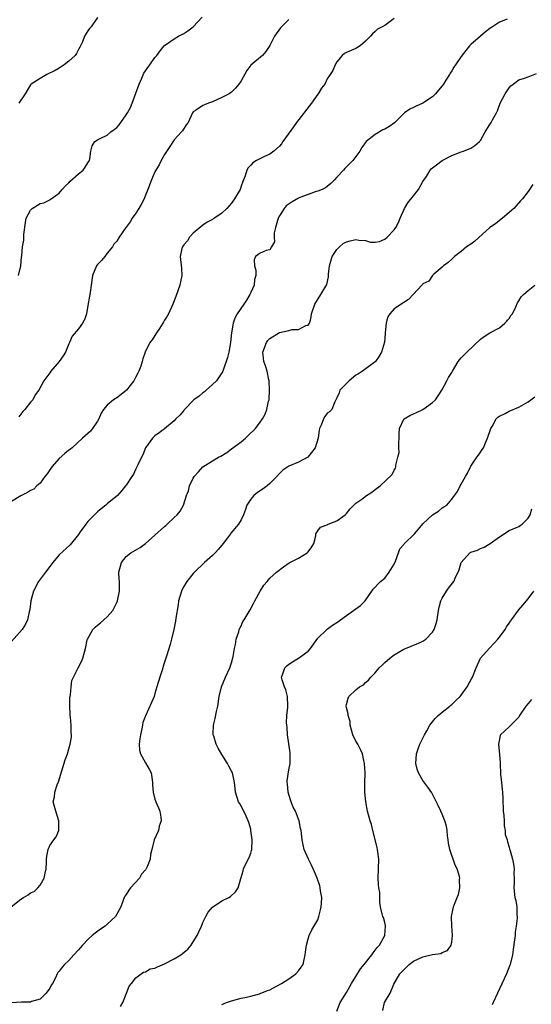
# Model space of a CAD drawing. Units: inches. Extents: x 2574000 to 2577000, y 1518000 to 1521000.
# Drawn here: x 2574449 to 2574556, y 1519779 to 1519984 of the extents above; entities that cross this region are included whole.
import ezdxf

# ---------------------------------------------------------------- set-up
doc = ezdxf.new("R2010")
doc.units = ezdxf.units.IN
doc.header["$MEASUREMENT"] = 0
doc.layers.add('LD25741518_2ft', color=141, linetype='Continuous')

msp = doc.modelspace()

# ---------------------------------------------------------------- linework, layer by layer
at = {"layer": 'LD25741518_2ft'}
for points, elevation in [([(2574527, 1519984.72), (2574525, 1519983.23), (2574523.52, 1519982.48), (2574523, 1519982), (2574522.47, 1519981.53), (2574522.03, 1519981), (2574521, 1519979.98), (2574519.86, 1519979), (2574519, 1519978.47), (2574517.96, 1519978.04), (2574517, 1519977.58), (2574516.63, 1519977.37), (2574516.13, 1519977), (2574515, 1519975.65), (2574514.63, 1519975), (2574514.14, 1519973.86), (2574513.64, 1519973), (2574513, 1519972.08), (2574512.48, 1519971), (2574511.81, 1519970.19), (2574511.09, 1519969), (2574511, 1519968.89), (2574509.71, 1519967), (2574506.56, 1519963), (2574505.93, 1519962.07), (2574503.74, 1519959), (2574503.45, 1519958.55), (2574503, 1519958.06), (2574501.82, 1519957), (2574501, 1519956.38), (2574499.87, 1519955.87), (2574498.2, 1519955), (2574497.47, 1519954.53), (2574497, 1519954.06), (2574496.5, 1519953.5), (2574496.21, 1519953), (2574495.81, 1519951.81), (2574495.33, 1519950.67), (2574495, 1519949.66), (2574494.77, 1519949), (2574493.62, 1519947), (2574493, 1519946.14), (2574491.98, 1519945), (2574491, 1519944.05), (2574489.45, 1519943), (2574489.16, 1519942.84), (2574489, 1519942.71), (2574487.88, 1519942.12), (2574487, 1519941.52), (2574485, 1519939.85), (2574484.23, 1519939), (2574483.77, 1519938.23), (2574483, 1519937.39), (2574482.75, 1519937), (2574482.64, 1519936.64), (2574482.26, 1519935), (2574482.52, 1519932.52), (2574482.6, 1519931), (2574482.31, 1519929.69), (2574482.21, 1519929), (2574481.39, 1519926.61), (2574480.75, 1519925), (2574479.82, 1519923), (2574479.52, 1519922.48), (2574479.02, 1519921.67), (2574478.76, 1519921.24), (2574478.63, 1519921), (2574477.91, 1519919.91), (2574477.33, 1519919), (2574477, 1519918.43), (2574476.42, 1519917.58), (2574475.93, 1519917), (2574474.92, 1519915), (2574474.44, 1519913.56), (2574474.33, 1519913), (2574474.01, 1519912.01), (2574473.63, 1519911), (2574473.4, 1519910.6), (2574473, 1519909.81), (2574472.71, 1519909.29), (2574472.57, 1519909), (2574471.06, 1519907), (2574469.9, 1519906.1), (2574469, 1519905.44), (2574468.33, 1519905), (2574467, 1519903.92), (2574466.27, 1519903), (2574465.78, 1519902.22), (2574465.26, 1519901), (2574465, 1519900.56), (2574463.97, 1519899), (2574463.53, 1519898.47), (2574461.86, 1519897), (2574459.68, 1519895), (2574459.32, 1519894.68), (2574459, 1519894.46), (2574458.18, 1519893.82), (2574457, 1519892.77), (2574455.43, 1519891), (2574455, 1519890.35), (2574454.45, 1519889.55), (2574454, 1519889), (2574453, 1519887.59), (2574452.32, 1519887), (2574451.65, 1519886.35), (2574451, 1519886.06), (2574450.38, 1519885.62), (2574448.97, 1519884.97), (2574447, 1519883.78)], 7992), ([(2574550.6, 1519984.6), (2574549, 1519983.98), (2574547.55, 1519983), (2574547.2, 1519982.8), (2574547, 1519982.62), (2574546.06, 1519981.94), (2574545, 1519981), (2574543, 1519979.3), (2574542.7, 1519979), (2574541.94, 1519978.06), (2574541, 1519976.78), (2574539.82, 1519975), (2574539.45, 1519974.55), (2574539, 1519973.76), (2574538.7, 1519973.3), (2574538.56, 1519973), (2574537.8, 1519971.8), (2574537.26, 1519971), (2574537, 1519970.66), (2574536.23, 1519969.77), (2574535.65, 1519969), (2574535, 1519968.37), (2574533, 1519967.01), (2574531.6, 1519966.4), (2574531, 1519966.09), (2574530.25, 1519965.75), (2574529.13, 1519965), (2574529, 1519964.89), (2574527.06, 1519962.94), (2574525.9, 1519962.1), (2574525, 1519961.61), (2574524.58, 1519961.42), (2574523, 1519960.5), (2574521.12, 1519959), (2574520.22, 1519957.78), (2574519.82, 1519957), (2574519, 1519955.85), (2574518.34, 1519955), (2574517.68, 1519954.32), (2574517, 1519953.69), (2574516.67, 1519953.33), (2574516.42, 1519953), (2574515, 1519951.53), (2574514.54, 1519951), (2574513.77, 1519950.23), (2574513, 1519949.63), (2574512.66, 1519949.34), (2574511.95, 1519949), (2574511, 1519948.59), (2574510.48, 1519948.48), (2574509, 1519947.94), (2574507.28, 1519947.28), (2574507, 1519947.16), (2574505.64, 1519946.36), (2574504.44, 1519945.56), (2574503.98, 1519945), (2574503, 1519943.49), (2574502.72, 1519943), (2574502.17, 1519941), (2574501.89, 1519939.89), (2574501.89, 1519939), (2574501.97, 1519938.03), (2574501.37, 1519937), (2574501, 1519936.37), (2574500.21, 1519936.21), (2574499, 1519935.68), (2574498.01, 1519935), (2574497.7, 1519934.3), (2574497.76, 1519933), (2574498.09, 1519932.09), (2574498.07, 1519931), (2574497.81, 1519930.19), (2574497.73, 1519929), (2574497, 1519927.45), (2574496.83, 1519927), (2574496.14, 1519925.86), (2574495.59, 1519925), (2574494.19, 1519923), (2574493.77, 1519922.23), (2574493.57, 1519921.67), (2574493.34, 1519921), (2574493, 1519919), (2574492.8, 1519917), (2574492.44, 1519915), (2574492.17, 1519913.83), (2574491.22, 1519911.22), (2574491.14, 1519910.86), (2574491, 1519910.64), (2574489.84, 1519909), (2574489, 1519908.18), (2574487.66, 1519907), (2574487.32, 1519906.68), (2574487, 1519906.49), (2574486.24, 1519905.76), (2574485.14, 1519905), (2574485, 1519904.88), (2574483.18, 1519903), (2574483.1, 1519902.9), (2574483, 1519902.81), (2574482.19, 1519901.81), (2574481.39, 1519901), (2574481, 1519900.59), (2574479, 1519898.96), (2574477.9, 1519898.1), (2574477, 1519897.49), (2574476.45, 1519897), (2574475.01, 1519895), (2574474.46, 1519893.54), (2574474.17, 1519893), (2574473.43, 1519891.43), (2574473.17, 1519890.83), (2574473, 1519890.56), (2574472.5, 1519889.5), (2574472.14, 1519889), (2574471, 1519887.19), (2574470.86, 1519887), (2574470.08, 1519886.08), (2574469.2, 1519885), (2574467, 1519883.26), (2574466.73, 1519883), (2574465.76, 1519882.24), (2574465, 1519881.6), (2574463, 1519879.56), (2574462.53, 1519879), (2574461.38, 1519877.38), (2574461, 1519876.82), (2574459.28, 1519874.72), (2574457, 1519872.57), (2574455.68, 1519871), (2574455, 1519870.15), (2574454.11, 1519869), (2574452.63, 1519867), (2574451.6, 1519865), (2574451.03, 1519863), (2574450.82, 1519861.18), (2574450.69, 1519860.69), (2574450.38, 1519859), (2574449.91, 1519858.09), (2574449.24, 1519857), (2574447, 1519854.5)], 7994), ([(2574448.48, 1519931), (2574448.94, 1519933), (2574449.13, 1519934.87), (2574449.14, 1519935.14), (2574449.34, 1519937), (2574449.62, 1519938.38), (2574449.6, 1519939.6), (2574449.91, 1519942.09), (2574450.08, 1519943), (2574451, 1519944.66), (2574451.35, 1519945), (2574453, 1519946.03), (2574453.78, 1519946.22), (2574455, 1519946.84), (2574455.13, 1519946.87), (2574457, 1519948.21), (2574457.62, 1519949), (2574458.27, 1519949.73), (2574459, 1519950.39), (2574459.29, 1519950.71), (2574461, 1519952.26), (2574461.97, 1519953), (2574462.39, 1519953.61), (2574463, 1519954.57), (2574463.31, 1519955), (2574463.37, 1519955.37), (2574463.56, 1519957), (2574463.87, 1519958.13), (2574464.4, 1519959), (2574465, 1519959.38), (2574465.67, 1519959.67), (2574467, 1519960.33), (2574467.8, 1519961), (2574468.5, 1519961.5), (2574469, 1519961.95), (2574469.48, 1519962.52), (2574469.85, 1519963), (2574471, 1519964.56), (2574471.28, 1519965), (2574471.88, 1519966.12), (2574472.26, 1519967), (2574473, 1519969.09), (2574473.66, 1519971), (2574474.25, 1519972.25), (2574474.7, 1519973.3), (2574475, 1519973.76), (2574475.51, 1519974.49), (2574475.91, 1519975), (2574477, 1519976.56), (2574477.38, 1519977), (2574478.07, 1519977.93), (2574478.91, 1519979), (2574479, 1519979.09), (2574481, 1519980.47), (2574481.9, 1519981), (2574483, 1519981.57), (2574483.87, 1519982.13), (2574485.01, 1519983), (2574486.85, 1519985)], 7988), ([(2574505, 1519984.51), (2574503.47, 1519983), (2574503.26, 1519982.74), (2574501.99, 1519981), (2574501, 1519979.1), (2574500.19, 1519977.81), (2574499.44, 1519977), (2574497.05, 1519974.95), (2574496.18, 1519973.82), (2574495, 1519971.68), (2574494.53, 1519971), (2574493.84, 1519970.16), (2574493, 1519969.35), (2574492.8, 1519969.2), (2574492.47, 1519969), (2574491, 1519968.19), (2574489, 1519967.29), (2574488.19, 1519967), (2574487.33, 1519966.67), (2574487, 1519966.5), (2574485.46, 1519965.46), (2574485, 1519965.18), (2574484.87, 1519965), (2574483.94, 1519963), (2574483.54, 1519962.46), (2574482.75, 1519961.25), (2574482.54, 1519961), (2574481, 1519959.34), (2574480.07, 1519957.93), (2574479, 1519956.29), (2574478.29, 1519955), (2574477.84, 1519954.16), (2574477.17, 1519953), (2574477, 1519952.64), (2574476.27, 1519951), (2574475.52, 1519949), (2574475, 1519947.77), (2574474.71, 1519947), (2574474.14, 1519945.86), (2574473.64, 1519945), (2574473, 1519944.05), (2574472.25, 1519943), (2574471.79, 1519942.21), (2574471, 1519941.12), (2574470.89, 1519941), (2574469.48, 1519939), (2574469, 1519938.19), (2574468.43, 1519937.57), (2574468.13, 1519937), (2574467, 1519935.65), (2574466.53, 1519935), (2574465.84, 1519934.16), (2574465, 1519933.3), (2574464.81, 1519933), (2574463.95, 1519931), (2574463.65, 1519929), (2574463.45, 1519927.45), (2574463.3, 1519926.7), (2574463, 1519924.75), (2574462.69, 1519923), (2574462.24, 1519921.76), (2574462.19, 1519921.67), (2574461.82, 1519921), (2574461, 1519919.83), (2574459.66, 1519918.34), (2574459.14, 1519917), (2574459, 1519916.7), (2574458.27, 1519915), (2574457.79, 1519914.21), (2574456.97, 1519913.03), (2574455.2, 1519911), (2574455, 1519910.67), (2574453.78, 1519909), (2574452.76, 1519907), (2574451.95, 1519906.05), (2574451.44, 1519905), (2574451, 1519904.5), (2574449.79, 1519903), (2574449.41, 1519902.59), (2574449, 1519902.04), (2574448.52, 1519901.48)], 7990), ([(2574465, 1519984.9), (2574463.66, 1519983), (2574463.34, 1519982.66), (2574463, 1519982.16), (2574462.29, 1519981), (2574461.86, 1519979.86), (2574461.41, 1519979), (2574461.26, 1519978.74), (2574461, 1519978.21), (2574460.57, 1519977.43), (2574460.31, 1519977), (2574459, 1519975.77), (2574458.01, 1519975), (2574457.42, 1519974.58), (2574457, 1519974.37), (2574456.17, 1519973.83), (2574454.42, 1519973), (2574453, 1519972.16), (2574451.12, 1519971), (2574451, 1519970.85), (2574449.85, 1519969), (2574448.58, 1519967)], 7986), ([(2574446.95, 1519799), (2574449, 1519800.66), (2574449.53, 1519801), (2574450.47, 1519801.53), (2574451, 1519801.93), (2574451.74, 1519802.26), (2574452.55, 1519803), (2574453, 1519803.56), (2574453.86, 1519805), (2574454.03, 1519806.03), (2574454.24, 1519807), (2574454.32, 1519808.32), (2574454.34, 1519809), (2574454.39, 1519809.61), (2574454.66, 1519811), (2574455, 1519811.81), (2574455.87, 1519813), (2574456.33, 1519813.67), (2574456.94, 1519815), (2574456.88, 1519816.88), (2574456.89, 1519817), (2574456.25, 1519819), (2574455.97, 1519819.97), (2574455.75, 1519821), (2574456.01, 1519821.99), (2574456.04, 1519823), (2574456.56, 1519824.56), (2574456.84, 1519825.16), (2574458.26, 1519829.74), (2574458.7, 1519831), (2574459, 1519832.05), (2574459.3, 1519833), (2574459.53, 1519834.47), (2574459.57, 1519835), (2574459.49, 1519835.49), (2574459.48, 1519837), (2574459.36, 1519838.64), (2574459.28, 1519839), (2574459.26, 1519839.26), (2574459.2, 1519841), (2574459.23, 1519842.77), (2574459.27, 1519843), (2574459.37, 1519843.37), (2574459.46, 1519845), (2574459.65, 1519846.35), (2574459.94, 1519847), (2574460.92, 1519849), (2574461.66, 1519850.34), (2574461.93, 1519851), (2574462.25, 1519852.25), (2574462.49, 1519853), (2574462.85, 1519854.85), (2574462.9, 1519855), (2574464.01, 1519857), (2574464.52, 1519857.48), (2574465, 1519857.92), (2574465.59, 1519858.41), (2574467, 1519859.66), (2574468.17, 1519861), (2574468.48, 1519861.52), (2574469, 1519862.66), (2574469.14, 1519863), (2574469.59, 1519865), (2574469.59, 1519867), (2574469.54, 1519867.54), (2574469.45, 1519869), (2574469.97, 1519871), (2574471, 1519872.23), (2574471.96, 1519873), (2574473.87, 1519874.13), (2574475.01, 1519874.99), (2574477, 1519876.69), (2574479, 1519878.53), (2574479.27, 1519878.73), (2574479.57, 1519879), (2574481, 1519880.42), (2574481.65, 1519881), (2574482.28, 1519881.72), (2574482.93, 1519883), (2574483.58, 1519885), (2574483.99, 1519886), (2574484.24, 1519887), (2574485, 1519888.64), (2574485.21, 1519889), (2574486.07, 1519889.93), (2574487, 1519891), (2574489, 1519892.23), (2574490.3, 1519893), (2574490.76, 1519893.24), (2574491.99, 1519894.01), (2574493, 1519894.74), (2574495, 1519896.26), (2574495.92, 1519897), (2574496.48, 1519897.52), (2574497.97, 1519899), (2574499, 1519900.32), (2574499.46, 1519901), (2574500.01, 1519901.99), (2574500.37, 1519903), (2574500.74, 1519904.74), (2574500.83, 1519905), (2574500.85, 1519905.15), (2574500.96, 1519907), (2574500.86, 1519909), (2574500.81, 1519909.19), (2574500.43, 1519911), (2574500.08, 1519912.08), (2574499.71, 1519913), (2574499.59, 1519914.41), (2574499.51, 1519915), (2574500.3, 1519917), (2574500.58, 1519917.42), (2574501, 1519917.85), (2574503, 1519919.05), (2574505, 1519919.49), (2574505.69, 1519919.69), (2574507, 1519919.73), (2574508.55, 1519920.55), (2574509, 1519920.61), (2574509.26, 1519921), (2574509.47, 1519921.67), (2574509.67, 1519922.33), (2574509.71, 1519923), (2574510.37, 1519925), (2574511.68, 1519927), (2574512.91, 1519929.09), (2574513.28, 1519930.72), (2574513.27, 1519931.27), (2574513.46, 1519933), (2574514.03, 1519935), (2574515, 1519936.42), (2574515.54, 1519937), (2574516.29, 1519937.71), (2574517, 1519938.04), (2574517.76, 1519938.24), (2574519, 1519938.52), (2574519.63, 1519938.37), (2574521, 1519938.29), (2574522.05, 1519937.95), (2574523, 1519937.93), (2574523.92, 1519938.08), (2574525, 1519938.59), (2574525.49, 1519939), (2574527, 1519940.54), (2574527.3, 1519941), (2574527.9, 1519942.1), (2574528.2, 1519943), (2574529.11, 1519945), (2574529.84, 1519946.16), (2574531, 1519947.64), (2574532.04, 1519949), (2574533, 1519950.65), (2574533.71, 1519951.71), (2574534.53, 1519953), (2574534.73, 1519953.27), (2574535, 1519953.52), (2574535.84, 1519954.16), (2574537.01, 1519955.01), (2574539, 1519956.08), (2574541, 1519956.84), (2574541.5, 1519957), (2574543, 1519957.58), (2574543.84, 1519958.16), (2574544.8, 1519959), (2574545, 1519959.23), (2574546.02, 1519961), (2574547, 1519962.54), (2574547.27, 1519963), (2574547.56, 1519963.56), (2574548.35, 1519965), (2574548.57, 1519965.43), (2574549.15, 1519967), (2574550.16, 1519969), (2574551, 1519970.21), (2574551.39, 1519970.61), (2574551.86, 1519971), (2574553, 1519971.91), (2574554.22, 1519972.22), (2574555, 1519972.5), (2574556.75, 1519973.25)], 7996), ([(2574555.98, 1519950.02), (2574555, 1519948.58), (2574553.78, 1519947), (2574553.4, 1519946.6), (2574552.46, 1519945.54), (2574551.96, 1519945), (2574549.63, 1519943), (2574549, 1519942.52), (2574548.18, 1519941.82), (2574547, 1519941), (2574543.84, 1519938.16), (2574543, 1519937.56), (2574542.13, 1519937), (2574541, 1519936.04), (2574539.6, 1519935), (2574539.33, 1519934.67), (2574539, 1519934.42), (2574538.29, 1519933.71), (2574537.27, 1519933), (2574537, 1519932.71), (2574535.24, 1519931.24), (2574534.97, 1519931), (2574534.2, 1519929.8), (2574533, 1519929.25), (2574532.89, 1519929.11), (2574532.77, 1519929), (2574531, 1519927.06), (2574530.01, 1519925.99), (2574529, 1519925.37), (2574527, 1519924.04), (2574526.05, 1519923), (2574525.64, 1519922.36), (2574525.46, 1519921.67), (2574525.28, 1519921), (2574525.07, 1519919), (2574525, 1519917.81), (2574524.93, 1519917.07), (2574524.32, 1519915), (2574523.85, 1519914.15), (2574523.07, 1519913), (2574523, 1519912.92), (2574520.35, 1519911), (2574519.55, 1519910.45), (2574519, 1519910.18), (2574517.56, 1519909), (2574517, 1519908.41), (2574515.61, 1519907), (2574515.52, 1519906.48), (2574515, 1519905.42), (2574514.89, 1519905.11), (2574514.58, 1519904.58), (2574513.93, 1519903), (2574513.47, 1519902.53), (2574513, 1519902.19), (2574512.5, 1519901.5), (2574512.18, 1519901), (2574511.7, 1519899.7), (2574511.38, 1519899), (2574511.3, 1519898.7), (2574511.07, 1519897), (2574510.45, 1519895), (2574508.95, 1519893.05), (2574507, 1519891.96), (2574505, 1519891.12), (2574503.72, 1519890.28), (2574503, 1519889.62), (2574502.47, 1519889), (2574501, 1519887.51), (2574500.44, 1519887), (2574499.6, 1519886.4), (2574498.39, 1519885.61), (2574497.65, 1519885), (2574497, 1519884.21), (2574496.19, 1519883), (2574495.91, 1519882.09), (2574495.48, 1519881), (2574495, 1519879.92), (2574494.44, 1519879), (2574492.84, 1519877.16), (2574492.76, 1519877), (2574492.17, 1519876.17), (2574491.28, 1519875), (2574490.24, 1519873.76), (2574489.55, 1519873), (2574489, 1519872.45), (2574487.35, 1519871), (2574485.25, 1519869), (2574485, 1519868.72), (2574483.64, 1519867), (2574483, 1519865.96), (2574482.66, 1519865.34), (2574482.51, 1519865), (2574481.93, 1519863), (2574481.82, 1519862.17), (2574481.37, 1519859.37), (2574481.29, 1519858.71), (2574480.97, 1519857.03), (2574480.47, 1519855), (2574480.14, 1519853.86), (2574479.39, 1519851.39), (2574479.18, 1519850.82), (2574478.69, 1519849.31), (2574478.63, 1519849), (2574478.48, 1519848.48), (2574477.99, 1519847), (2574477.4, 1519845), (2574477, 1519843.6), (2574476.81, 1519843), (2574476.29, 1519841.71), (2574475.02, 1519838.98), (2574474.46, 1519837.54), (2574474.36, 1519837), (2574474.24, 1519836.24), (2574473.96, 1519835), (2574473.86, 1519834.14), (2574473.71, 1519833), (2574473.76, 1519831.76), (2574473.94, 1519831), (2574475, 1519829.1), (2574475.79, 1519827.79), (2574476.19, 1519827), (2574476.4, 1519825.6), (2574476.51, 1519825), (2574476.51, 1519824.51), (2574476.62, 1519823), (2574477, 1519821.53), (2574477.19, 1519821), (2574477.74, 1519819.74), (2574478.02, 1519819), (2574478.21, 1519817.79), (2574478.27, 1519817), (2574477.88, 1519815.88), (2574477.75, 1519815), (2574476.8, 1519813), (2574476.37, 1519811), (2574476.07, 1519809.93), (2574475.98, 1519809), (2574475.37, 1519807.37), (2574475.18, 1519807), (2574475.09, 1519806.91), (2574475, 1519806.77), (2574474.17, 1519805.83), (2574473.75, 1519805), (2574471.91, 1519803), (2574471.51, 1519802.49), (2574471, 1519801.62), (2574470.73, 1519801.27), (2574470.59, 1519801), (2574469.84, 1519799), (2574469, 1519797.46), (2574468.72, 1519797), (2574467, 1519795.38), (2574466.57, 1519795), (2574465.62, 1519794.38), (2574464.47, 1519793.53), (2574463.9, 1519793), (2574463, 1519792.21), (2574461.85, 1519791), (2574461, 1519790.04), (2574460.02, 1519789), (2574459, 1519787.82), (2574458.1, 1519787), (2574457.59, 1519786.41), (2574457, 1519785.54), (2574456.73, 1519785.27), (2574456.57, 1519785), (2574456.21, 1519784.21), (2574455.56, 1519783), (2574455.33, 1519782.67), (2574455, 1519782.05), (2574454.27, 1519781), (2574453, 1519779.75), (2574451.21, 1519779.21), (2574451, 1519779.12), (2574449.12, 1519779.12), (2574447, 1519778.96)], 7998), ([(2574469.82, 1519778.18), (2574470.26, 1519779), (2574471.06, 1519781), (2574471.59, 1519782.41), (2574472.11, 1519783), (2574473, 1519784.17), (2574474.12, 1519785), (2574474.61, 1519785.39), (2574475, 1519785.43), (2574475.96, 1519786.04), (2574477, 1519786.18), (2574477.49, 1519786.51), (2574479, 1519787.08), (2574481, 1519788.13), (2574482.4, 1519789), (2574482.75, 1519789.25), (2574483.85, 1519790.15), (2574484.56, 1519791), (2574485, 1519791.68), (2574485.83, 1519793), (2574486.18, 1519793.82), (2574486.73, 1519795), (2574487, 1519795.72), (2574487.61, 1519797), (2574488.08, 1519797.92), (2574489.02, 1519798.98), (2574491, 1519800.26), (2574492.43, 1519801), (2574492.79, 1519801.21), (2574493.84, 1519802.16), (2574494.41, 1519803), (2574494.92, 1519804.92), (2574495, 1519805.15), (2574495.42, 1519806.58), (2574495.48, 1519807), (2574495.88, 1519807.88), (2574496.65, 1519809.35), (2574497, 1519810.26), (2574497.19, 1519810.81), (2574497.22, 1519811), (2574497.34, 1519813), (2574497.06, 1519815), (2574497, 1519815.28), (2574496.62, 1519816.62), (2574496.5, 1519817), (2574496.05, 1519817.95), (2574495.59, 1519819), (2574495, 1519820.09), (2574494.65, 1519820.66), (2574494.47, 1519821), (2574494.07, 1519822.07), (2574493.83, 1519823), (2574493.73, 1519823.73), (2574493.59, 1519825), (2574493.19, 1519827), (2574493, 1519827.39), (2574492.43, 1519828.43), (2574492.14, 1519829), (2574491, 1519830.9), (2574490.17, 1519832.17), (2574489.77, 1519833), (2574489.28, 1519834.72), (2574489.18, 1519835), (2574489.17, 1519835.17), (2574489.22, 1519837), (2574489.59, 1519838.41), (2574489.88, 1519839.88), (2574490.15, 1519841), (2574490.43, 1519843), (2574490.9, 1519845), (2574491.76, 1519847), (2574492.67, 1519849), (2574493, 1519850.01), (2574493.35, 1519851.35), (2574493.62, 1519853), (2574493.85, 1519853.85), (2574493.94, 1519855), (2574494.49, 1519856.49), (2574494.59, 1519857), (2574494.73, 1519857.27), (2574495, 1519857.74), (2574495.36, 1519858.64), (2574495.62, 1519859), (2574496.87, 1519861.13), (2574497.57, 1519862.43), (2574497.85, 1519863), (2574498.99, 1519865.01), (2574499.73, 1519866.27), (2574500.44, 1519867), (2574501, 1519867.74), (2574502.36, 1519869), (2574503.88, 1519870.12), (2574505.06, 1519870.94), (2574507, 1519871.93), (2574508.79, 1519873), (2574508.9, 1519873.1), (2574509, 1519873.25), (2574509.75, 1519874.25), (2574510.19, 1519875), (2574510.58, 1519876.58), (2574510.64, 1519877), (2574511, 1519877.6), (2574511.61, 1519878.39), (2574513, 1519878.91), (2574513.05, 1519878.95), (2574513.16, 1519879), (2574515, 1519879.72), (2574516.71, 1519881), (2574517, 1519881.24), (2574517.79, 1519882.21), (2574518.57, 1519883), (2574519, 1519883.38), (2574520.4, 1519884.4), (2574521, 1519884.85), (2574522.31, 1519885.69), (2574523, 1519886.24), (2574524.05, 1519887), (2574526.59, 1519889.41), (2574527, 1519890.29), (2574527.27, 1519890.73), (2574527.34, 1519891), (2574527.33, 1519891.33), (2574527.78, 1519893), (2574528, 1519894), (2574527.99, 1519895), (2574527.99, 1519895.99), (2574528.03, 1519897), (2574528, 1519898), (2574528.1, 1519899), (2574529, 1519900.96), (2574529.04, 1519901), (2574530.27, 1519901.73), (2574531, 1519902.05), (2574531.63, 1519902.37), (2574532.97, 1519903), (2574535, 1519904.46), (2574535.6, 1519905), (2574536.15, 1519905.85), (2574536.95, 1519907), (2574537.97, 1519909), (2574538.34, 1519909.66), (2574539, 1519910.7), (2574539.16, 1519911), (2574540.38, 1519913), (2574540.64, 1519913.36), (2574541, 1519913.75), (2574541.62, 1519914.38), (2574542.18, 1519915), (2574545, 1519917.67), (2574545.77, 1519918.23), (2574547, 1519919.02), (2574549, 1519920.09), (2574550.13, 1519921), (2574550.52, 1519921.48), (2574550.69, 1519921.67), (2574551, 1519922.01), (2574551.38, 1519922.62), (2574551.71, 1519923), (2574552.42, 1519924.42), (2574552.75, 1519925.25), (2574553, 1519925.71), (2574553.49, 1519926.51), (2574553.99, 1519927), (2574555, 1519927.89), (2574556.39, 1519929)], 8000), ([(2574491, 1519778.61), (2574491.92, 1519779), (2574493, 1519779.34), (2574495, 1519779.92), (2574496.14, 1519780.14), (2574497, 1519780.38), (2574498.82, 1519780.82), (2574499, 1519780.88), (2574500.49, 1519781.51), (2574501, 1519781.68), (2574502.41, 1519782.41), (2574503.47, 1519783), (2574505, 1519783.99), (2574506.45, 1519785), (2574507, 1519785.65), (2574507.57, 1519786.43), (2574507.95, 1519787), (2574508.4, 1519789), (2574508.45, 1519789.55), (2574508.65, 1519791), (2574509, 1519792.3), (2574509.21, 1519793), (2574509.8, 1519794.2), (2574511, 1519796.3), (2574511.27, 1519797), (2574511.62, 1519798.38), (2574511.73, 1519799), (2574511.81, 1519799.81), (2574511.86, 1519801), (2574511.6, 1519802.4), (2574511.55, 1519803), (2574511.43, 1519803.43), (2574510.86, 1519805), (2574510.33, 1519806.33), (2574510.05, 1519807), (2574509.73, 1519807.73), (2574509.11, 1519809), (2574508.19, 1519811), (2574507.95, 1519811.95), (2574507.73, 1519813), (2574507.63, 1519814.37), (2574507.55, 1519815), (2574507.41, 1519815.41), (2574507.15, 1519817), (2574507, 1519817.33), (2574506.35, 1519819), (2574505.87, 1519819.87), (2574505.48, 1519821), (2574505, 1519822.48), (2574504.85, 1519823), (2574504.7, 1519824.7), (2574504.65, 1519825), (2574504.65, 1519825.35), (2574505, 1519827.66), (2574505.25, 1519829), (2574505.24, 1519831), (2574505.23, 1519831.23), (2574504.72, 1519835), (2574504.61, 1519836.61), (2574504.54, 1519837), (2574504.5, 1519837.5), (2574504.55, 1519839), (2574504.75, 1519840.75), (2574504.75, 1519841), (2574504.68, 1519843), (2574504.35, 1519844.35), (2574504.08, 1519845), (2574503.55, 1519846.45), (2574503.44, 1519847), (2574503.74, 1519847.74), (2574504.15, 1519849), (2574504.58, 1519849.42), (2574505, 1519849.73), (2574505.77, 1519850.23), (2574507, 1519850.98), (2574509, 1519852.46), (2574509.47, 1519853), (2574511, 1519855.17), (2574512.91, 1519857), (2574513, 1519857.05), (2574514.12, 1519857.88), (2574515, 1519858.43), (2574517, 1519859.9), (2574519, 1519861.3), (2574519.97, 1519862.03), (2574520.91, 1519863), (2574522.6, 1519865.4), (2574523, 1519865.86), (2574523.55, 1519866.45), (2574524.11, 1519867), (2574525, 1519867.73), (2574525.97, 1519869), (2574527, 1519870.64), (2574527.29, 1519871.29), (2574527.89, 1519873), (2574528.14, 1519873.86), (2574529, 1519874.78), (2574529.08, 1519874.92), (2574531.22, 1519877), (2574532.04, 1519877.96), (2574533, 1519879.07), (2574535, 1519880.99), (2574536.24, 1519881.76), (2574537, 1519882.4), (2574537.39, 1519882.61), (2574537.96, 1519883), (2574539, 1519884.22), (2574539.57, 1519885), (2574540.19, 1519885.81), (2574540.76, 1519887), (2574541, 1519887.38), (2574541.88, 1519889), (2574542.32, 1519889.68), (2574542.92, 1519891), (2574543, 1519891.14), (2574544.27, 1519893), (2574544.58, 1519893.42), (2574545, 1519894.06), (2574545.4, 1519894.6), (2574545.62, 1519895), (2574546.04, 1519896.04), (2574546.5, 1519897), (2574547.15, 1519899), (2574547.45, 1519899.45), (2574548.32, 1519901), (2574548.65, 1519901.35), (2574549, 1519901.58), (2574550.16, 1519902.16), (2574551, 1519902.63), (2574553, 1519903.48), (2574555, 1519904.59), (2574556.35, 1519905.65)], 8002), ([(2574515, 1519777.2), (2574515.68, 1519779), (2574517, 1519781.13), (2574518.07, 1519783), (2574519, 1519784.45), (2574519.93, 1519786.07), (2574520.7, 1519787), (2574522.28, 1519789), (2574522.56, 1519789.44), (2574523, 1519789.94), (2574523.45, 1519790.55), (2574523.9, 1519791), (2574525, 1519793), (2574525.15, 1519795), (2574525.14, 1519795.14), (2574525, 1519795.77), (2574524.76, 1519796.76), (2574524.62, 1519797), (2574524.44, 1519797.56), (2574524.11, 1519799), (2574523.96, 1519799.96), (2574523.99, 1519801), (2574523.97, 1519802.03), (2574523.77, 1519803), (2574523.69, 1519803.69), (2574523.62, 1519805), (2574523.71, 1519807), (2574523.77, 1519809), (2574523.53, 1519811), (2574523.44, 1519811.44), (2574522.53, 1519815), (2574522.21, 1519816.21), (2574521.98, 1519817), (2574521.43, 1519819), (2574521.04, 1519821), (2574520.87, 1519823), (2574520.87, 1519824.87), (2574520.9, 1519827), (2574520.81, 1519829), (2574520.74, 1519829.26), (2574520.35, 1519831), (2574519.93, 1519831.93), (2574519.37, 1519833), (2574519, 1519833.68), (2574518.36, 1519835), (2574517.82, 1519837), (2574517.78, 1519837.78), (2574517.38, 1519839), (2574517.39, 1519839.39), (2574517, 1519840.7), (2574516.95, 1519841), (2574517, 1519841.3), (2574517.38, 1519842.62), (2574517.53, 1519843), (2574519, 1519844.4), (2574519.77, 1519845), (2574520.54, 1519845.46), (2574521, 1519845.91), (2574521.62, 1519846.38), (2574522.1, 1519847), (2574523, 1519847.97), (2574523.85, 1519849), (2574524.45, 1519849.55), (2574525, 1519850.07), (2574526.07, 1519851), (2574527, 1519851.67), (2574529, 1519852.89), (2574530.51, 1519853.49), (2574531, 1519853.71), (2574531.93, 1519854.07), (2574533, 1519854.58), (2574533.58, 1519855), (2574535, 1519856.46), (2574535.33, 1519857), (2574535.76, 1519858.24), (2574535.94, 1519859), (2574536.22, 1519861), (2574536.35, 1519861.65), (2574536.74, 1519863), (2574537, 1519863.52), (2574537.92, 1519865), (2574538.36, 1519865.64), (2574539.43, 1519867), (2574539.71, 1519867.71), (2574540.55, 1519869.45), (2574541, 1519871.03), (2574542.78, 1519873), (2574542.91, 1519873.09), (2574543, 1519873.14), (2574544.39, 1519873.61), (2574545, 1519873.93), (2574545.8, 1519874.2), (2574547.05, 1519874.95), (2574549, 1519876.4), (2574551, 1519877.72), (2574553, 1519878.56), (2574553.29, 1519878.71), (2574553.75, 1519879), (2574555, 1519880.26), (2574555.38, 1519881), (2574555.75, 1519882.25)], 8004), ([(2574524.63, 1519777.37), (2574524.97, 1519779), (2574526.17, 1519781), (2574526.88, 1519782.88), (2574528.17, 1519785), (2574528.59, 1519785.41), (2574529, 1519785.88), (2574529.59, 1519786.41), (2574530.1, 1519787), (2574531, 1519787.67), (2574533, 1519788.58), (2574535, 1519789.03), (2574536.7, 1519789.3), (2574537, 1519789.48), (2574538.11, 1519789.89), (2574538.9, 1519791), (2574539, 1519791.63), (2574539.17, 1519793), (2574539, 1519795), (2574538.96, 1519796.96), (2574538.94, 1519797), (2574539.33, 1519798.67), (2574539.39, 1519799), (2574539.56, 1519799.56), (2574540.14, 1519801), (2574540.41, 1519801.59), (2574540.73, 1519803), (2574540.66, 1519804.66), (2574540.71, 1519805), (2574540.65, 1519805.35), (2574540.12, 1519807), (2574539.74, 1519807.74), (2574538.6, 1519811), (2574538.34, 1519812.34), (2574538.24, 1519813), (2574538.13, 1519813.87), (2574538.04, 1519815), (2574537.89, 1519815.89), (2574537.58, 1519817), (2574537, 1519818.41), (2574536.71, 1519819), (2574536.19, 1519820.18), (2574535, 1519822.56), (2574534.84, 1519822.84), (2574534.04, 1519824.04), (2574533, 1519825.4), (2574532.08, 1519827), (2574531.81, 1519827.81), (2574531.52, 1519829), (2574531.64, 1519831), (2574532.02, 1519832.02), (2574532.35, 1519833), (2574532.53, 1519833.47), (2574533.33, 1519835), (2574533.79, 1519835.79), (2574534.44, 1519837), (2574535.58, 1519838.42), (2574536.18, 1519839), (2574537, 1519839.71), (2574538.61, 1519841), (2574538.81, 1519841.19), (2574539, 1519841.33), (2574539.86, 1519842.14), (2574540.75, 1519843), (2574541, 1519843.29), (2574542.22, 1519845), (2574543.2, 1519846.8), (2574543.33, 1519847), (2574544.14, 1519849), (2574545.04, 1519851), (2574546.8, 1519853), (2574547.88, 1519854.12), (2574548.66, 1519855), (2574549, 1519855.42), (2574550.18, 1519857), (2574550.48, 1519857.52), (2574551, 1519858.3), (2574551.29, 1519858.71), (2574551.52, 1519859), (2574552.95, 1519861.05), (2574553.89, 1519862.11), (2574555, 1519863.42), (2574556.14, 1519865)], 8006), ([(2574555.66, 1519842.34), (2574555, 1519841.55), (2574554.52, 1519841), (2574553.19, 1519839), (2574553, 1519838.68), (2574552.19, 1519837.81), (2574551.33, 1519837), (2574551, 1519836.63), (2574549.23, 1519835), (2574549.14, 1519834.86), (2574548.79, 1519833), (2574549, 1519830.85), (2574549.12, 1519829.12), (2574549.11, 1519829), (2574549.22, 1519826.78), (2574549.38, 1519825), (2574549.55, 1519823.55), (2574549.6, 1519823), (2574549.68, 1519821.68), (2574549.79, 1519819), (2574549.9, 1519818.1), (2574549.96, 1519817), (2574549.95, 1519815.95), (2574550.19, 1519815), (2574550.17, 1519814.17), (2574550.56, 1519813), (2574550.64, 1519812.64), (2574551, 1519811.51), (2574551.09, 1519811.09), (2574551.13, 1519811), (2574551.68, 1519809), (2574551.93, 1519807.93), (2574552.05, 1519807), (2574552, 1519806), (2574552.05, 1519805), (2574552.05, 1519804.05), (2574551.98, 1519803), (2574552.23, 1519801), (2574552.37, 1519800.37), (2574552.62, 1519799), (2574552.64, 1519797.36), (2574552.68, 1519797), (2574552.67, 1519796.67), (2574552.47, 1519795), (2574552.29, 1519793.71), (2574552.24, 1519793), (2574552.15, 1519792.15), (2574551.88, 1519790.12), (2574551.7, 1519789), (2574551.22, 1519787), (2574551.17, 1519786.83), (2574550.46, 1519785), (2574549, 1519781.89), (2574548.54, 1519781), (2574547.68, 1519779), (2574547.48, 1519778.52)], 8008)]:
    msp.add_lwpolyline(points, dxfattribs=dict(at, elevation=elevation))

doc.saveas('drawing.dxf')
